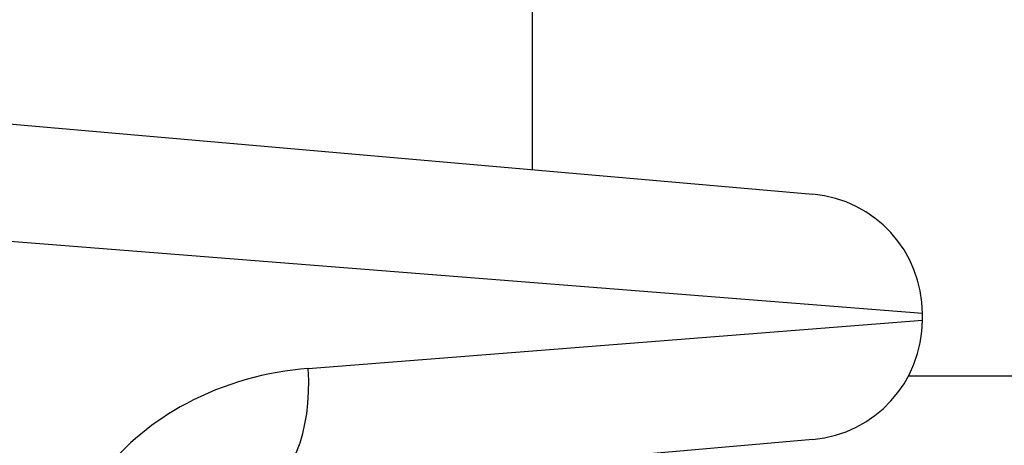
# Model space of a CAD drawing. Units: millimetres. Extents: x 1303 to 10298, y 6151 to 13415.
# Drawn here: x 3446 to 3470, y 9691 to 9702 of the extents above; entities that cross this region are included whole.
import ezdxf

# ---------------------------------------------------------------- set-up
doc = ezdxf.new("R2010")
doc.units = ezdxf.units.MM
doc.layers.add('SW_Toestellen', color=2, linetype='Continuous')

msp = doc.modelspace()

# ---------------------------------------------------------------- linework, layer by layer
at = {"layer": 'SW_Toestellen'}
for p, q in [((3458.343, 10071.455), (3458.343, 9697.781)), ((3443.34, 9699.094), (3465.371, 9697.166)), ((3468.109, 9694.177), (3437.343, 9696.607)), ((3468.109, 9694.017), (3468.109, 9694.177)), ((3452.744, 9692.804), (3468.109, 9694.017)), ((3467.763, 9692.618), (3516.604, 9692.618)), ((3465.371, 9691.028), (3451.504, 9689.815))]:
    msp.add_line(p, q, dxfattribs=at)
for centre, start, end in [((3465.109, 9694.177), 0, 85), ((3465.109, 9694.017), 275, 0)]:
    msp.add_arc(centre, 3, start, end, dxfattribs=at)
msp.add_ellipse((3451.242, 9692.804), major_axis=(0.261, -2.989), ratio=0.499155, start_param=0, end_param=1.527154, dxfattribs=at)
msp.add_open_spline([(3452.744, 9692.804), (3451.711, 9692.722), (3450.651, 9692.439), (3448.89, 9691.495), (3448.162, 9690.905), (3447.136, 9689.59), (3446.787, 9688.907), (3446.47, 9687.734), (3446.408, 9687.269), (3446.408, 9686.803)], degree=3, knots=[0, 0, 0, 0, 0.3239132, 0.3239132, 0.5927336, 0.5927336, 0.8161779, 0.8161779, 0.9558306, 0.9558306, 0.9558306, 0.9558306], dxfattribs=at)

doc.saveas('drawing.dxf')
